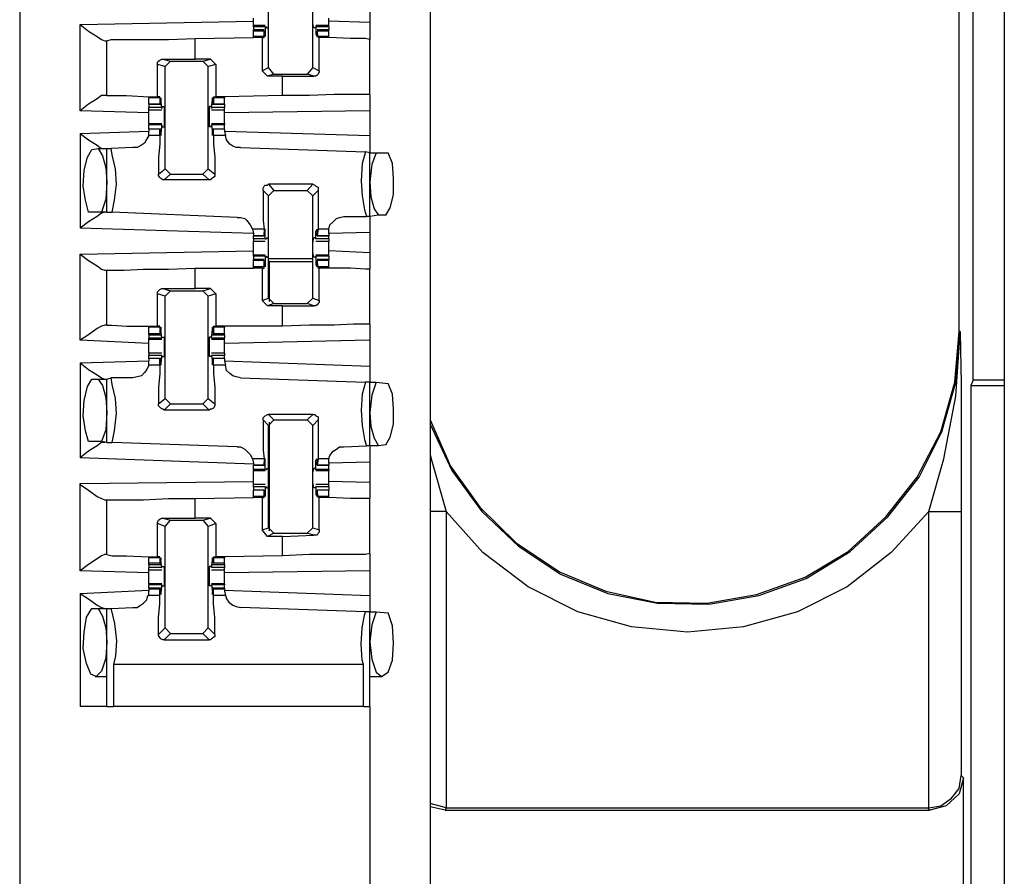
# Model space of a CAD drawing. Extents: x 0 to 19, y 0 to 12.7.
# Drawn here: x 11.2 to 12.1, y 8.9 to 9.7 of the extents above; entities that cross this region are included whole.
import ezdxf

# ---------------------------------------------------------------- set-up
doc = ezdxf.new("R2010")
doc.units = 0
doc.header["$MEASUREMENT"] = 0
doc.layers.get('0').update_dxf_attribs({"linetype": 'CONTINUOUS'})

msp = doc.modelspace()

# ---------------------------------------------------------------- linework, layer by layer
for p, q in [((11.15256, 10.00295), (11.15256, 2.32579)), ((11.52756, 10.00295), (11.52756, 2.32579)), ((12.05217, 10.00295), (12.05217, 2.32579)), ((12.02362, 9.3435), (12.02362, 9.99311)), ((12.01083, 9.3878), (12.01083, 9.98031)), ((11.37992, 9.62894), (11.37992, 9.72146)), ((11.42028, 9.62894), (11.42028, 9.72146)), ((11.47244, 9.68898), (11.47244, 9.67028)), ((11.20768, 9.66831), (11.36614, 9.67126)), ((11.47244, 9.67028), (11.43504, 9.67126)), ((11.20768, 9.58957), (11.20768, 9.66831)), ((11.37697, 9.66732), (11.36614, 9.66732)), ((11.36614, 9.66634), (11.36614, 9.66732)), ((11.36614, 9.66634), (11.36614, 9.66339)), ((11.37697, 9.66634), (11.36614, 9.66634)), ((11.37598, 9.66339), (11.36614, 9.66339)), ((11.36614, 9.6624), (11.36614, 9.66339)), ((11.36614, 9.65748), (11.36614, 9.6624)), ((11.37598, 9.6624), (11.36614, 9.6624)), ((11.37598, 9.65748), (11.37598, 9.6624)), ((11.37598, 9.6624), (11.37598, 9.6624)), ((11.37598, 9.6624), (11.37598, 9.65945)), ((11.37697, 9.66634), (11.37697, 9.65945)), ((11.37697, 9.66634), (11.37795, 9.66634)), ((11.37795, 9.66634), (11.37795, 9.66535)), ((11.37795, 9.66535), (11.37992, 9.66535)), ((11.42224, 9.66535), (11.42126, 9.66535)), ((11.42323, 9.66634), (11.42224, 9.66535)), ((11.43504, 9.66732), (11.42323, 9.66732)), ((11.42323, 9.66634), (11.42323, 9.66634)), ((11.43504, 9.66634), (11.42323, 9.66634)), ((11.42323, 9.66634), (11.42323, 9.65945)), ((11.43504, 9.66339), (11.42421, 9.66339)), ((11.42421, 9.6624), (11.42421, 9.65945)), ((11.42421, 9.6624), (11.42421, 9.6624)), ((11.43504, 9.6624), (11.42421, 9.6624)), ((11.4252, 9.65748), (11.42421, 9.6624)), ((11.43504, 9.66634), (11.43504, 9.66732)), ((11.43504, 9.66634), (11.43504, 9.66339)), ((11.43504, 9.6624), (11.43504, 9.66339)), ((11.43504, 9.65748), (11.43504, 9.6624)), ((11.23031, 9.65354), (11.23228, 9.65354)), ((11.23228, 9.60335), (11.23228, 9.65354)), ((11.31299, 9.65551), (11.36614, 9.6565)), ((11.31299, 9.63681), (11.31299, 9.65551)), ((11.36614, 9.6565), (11.36614, 9.65748)), ((11.37598, 9.65748), (11.36614, 9.65748)), ((11.37402, 9.6565), (11.36614, 9.6565)), ((11.37402, 9.6565), (11.37598, 9.6565)), ((11.37402, 9.6565), (11.37402, 9.62598)), ((11.37697, 9.65945), (11.37598, 9.65945)), ((11.37598, 9.6565), (11.37598, 9.65748)), ((11.42421, 9.65945), (11.42323, 9.65945)), ((11.43504, 9.65748), (11.4252, 9.65748)), ((11.4252, 9.6565), (11.4252, 9.65748)), ((11.42618, 9.6565), (11.4252, 9.6565)), ((11.42618, 9.62598), (11.42618, 9.6565)), ((11.43504, 9.6565), (11.43504, 9.65748)), ((11.43504, 9.6565), (11.43504, 9.6565)), ((11.47244, 9.60433), (11.47244, 9.65453)), ((11.28346, 9.63681), (11.31299, 9.63681)), ((11.28346, 9.63681), (11.29035, 9.63484)), ((11.28543, 9.62992), (11.29035, 9.63484)), ((11.29035, 9.63484), (11.31988, 9.63484)), ((11.32677, 9.63681), (11.31299, 9.63681)), ((11.31988, 9.63484), (11.32677, 9.63681)), ((11.31988, 9.63484), (11.3248, 9.62992)), ((11.32677, 9.63681), (11.33169, 9.63189)), ((11.27854, 9.60236), (11.27854, 9.63189)), ((11.28543, 9.62992), (11.27854, 9.63189)), ((11.28543, 9.53642), (11.28543, 9.62992)), ((11.33169, 9.63189), (11.3248, 9.62992)), ((11.3248, 9.53642), (11.3248, 9.62992)), ((11.33169, 9.63189), (11.33169, 9.60236)), ((11.37402, 9.62598), (11.37992, 9.62894)), ((11.37894, 9.62106), (11.37402, 9.62598)), ((11.38484, 9.62303), (11.37992, 9.62894)), ((11.42028, 9.62894), (11.41535, 9.62303)), ((11.42028, 9.62894), (11.42618, 9.62598)), ((11.38484, 9.62303), (11.37894, 9.62106)), ((11.39272, 9.62106), (11.37894, 9.62106)), ((11.38484, 9.62303), (11.41535, 9.62303)), ((11.39272, 9.62106), (11.42126, 9.62106)), ((11.39272, 9.60335), (11.39272, 9.62106)), ((11.42126, 9.62106), (11.41535, 9.62303)), ((11.23228, 9.60335), (11.23031, 9.60335)), ((11.27067, 9.60236), (11.27067, 9.60138)), ((11.27067, 9.59547), (11.27067, 9.60138)), ((11.28051, 9.60138), (11.27067, 9.60138)), ((11.28051, 9.60236), (11.27854, 9.60236)), ((11.28051, 9.60138), (11.28051, 9.60236)), ((11.28051, 9.60138), (11.28051, 9.59547)), ((11.28248, 9.59252), (11.2815, 9.59941)), ((11.2815, 9.59941), (11.2815, 9.59941)), ((11.32776, 9.59252), (11.32874, 9.59941)), ((11.32874, 9.59941), (11.32874, 9.59941)), ((11.32972, 9.60236), (11.33169, 9.60236)), ((11.32972, 9.60138), (11.32972, 9.60236)), ((11.33957, 9.60138), (11.32972, 9.60138)), ((11.32972, 9.60138), (11.32972, 9.59547)), ((11.33957, 9.60236), (11.33169, 9.60236)), ((11.39272, 9.60335), (11.33957, 9.60236)), ((11.33957, 9.60236), (11.33957, 9.60138)), ((11.33957, 9.59547), (11.33957, 9.60138)), ((11.27067, 9.59547), (11.2815, 9.59547)), ((11.27067, 9.59547), (11.27067, 9.59252)), ((11.28051, 9.59547), (11.27067, 9.59547)), ((11.28248, 9.59252), (11.27067, 9.59252)), ((11.27067, 9.59055), (11.28248, 9.59055)), ((11.28051, 9.59547), (11.2815, 9.59646)), ((11.2815, 9.59646), (11.2815, 9.59843)), ((11.28248, 9.5935), (11.28445, 9.5935)), ((11.28248, 9.59154), (11.28248, 9.5935)), ((11.28248, 9.59252), (11.28248, 9.59154)), ((11.32776, 9.5935), (11.32579, 9.5935)), ((11.32776, 9.59154), (11.32776, 9.5935)), ((11.33957, 9.59252), (11.32776, 9.59252)), ((11.32776, 9.59252), (11.32776, 9.59154)), ((11.32776, 9.59055), (11.33957, 9.59055)), ((11.32874, 9.59646), (11.32874, 9.59843)), ((11.32972, 9.59547), (11.32874, 9.59646)), ((11.32874, 9.59547), (11.33957, 9.59547)), ((11.33957, 9.59547), (11.32972, 9.59547)), ((11.33957, 9.59547), (11.33957, 9.59252)), ((11.27067, 9.5876), (11.20768, 9.58957)), ((11.47244, 9.58957), (11.33957, 9.5876)), ((11.47244, 9.58957), (11.47244, 9.56693)), ((11.28248, 9.57776), (11.27067, 9.57776)), ((11.27067, 9.57776), (11.27067, 9.57677)), ((11.27067, 9.57283), (11.27067, 9.57677)), ((11.28248, 9.57677), (11.27067, 9.57677)), ((11.2815, 9.57283), (11.27067, 9.57283)), ((11.27067, 9.57283), (11.27067, 9.57087)), ((11.28051, 9.57283), (11.27067, 9.57283)), ((11.28051, 9.56693), (11.28051, 9.57283)), ((11.28051, 9.57283), (11.2815, 9.57185)), ((11.28248, 9.57677), (11.2815, 9.5689)), ((11.2815, 9.57185), (11.2815, 9.56988)), ((11.28248, 9.57677), (11.28248, 9.57677)), ((11.28248, 9.5748), (11.28248, 9.57677)), ((11.28248, 9.5748), (11.28445, 9.5748)), ((11.32776, 9.5748), (11.32579, 9.5748)), ((11.33957, 9.57776), (11.32776, 9.57776)), ((11.32776, 9.5748), (11.32776, 9.57677)), ((11.32776, 9.57677), (11.32776, 9.57677)), ((11.33957, 9.57677), (11.32776, 9.57677)), ((11.32776, 9.57677), (11.32874, 9.5689)), ((11.33957, 9.57283), (11.32874, 9.57283)), ((11.32972, 9.57283), (11.32874, 9.57185)), ((11.32874, 9.57185), (11.32874, 9.56988)), ((11.33957, 9.57283), (11.32972, 9.57283)), ((11.32972, 9.56693), (11.32972, 9.57283)), ((11.33957, 9.57776), (11.33957, 9.57677)), ((11.33957, 9.57283), (11.33957, 9.57677)), ((11.33957, 9.57283), (11.33957, 9.57087)), ((11.20768, 9.5689), (11.27067, 9.57087)), ((11.20768, 9.5689), (11.20768, 9.48228)), ((11.27067, 9.56693), (11.27067, 9.57087)), ((11.28051, 9.56693), (11.27067, 9.56693)), ((11.2815, 9.5689), (11.2815, 9.5689)), ((11.32874, 9.5689), (11.32874, 9.5689)), ((11.34055, 9.56693), (11.32972, 9.56693)), ((11.33957, 9.57087), (11.34055, 9.56693)), ((11.33957, 9.57087), (11.47244, 9.56693)), ((11.2185, 9.55413), (11.22441, 9.55512)), ((11.22441, 9.55512), (11.23228, 9.55512)), ((11.23228, 9.49705), (11.23228, 9.55512)), ((11.23228, 9.55512), (11.23622, 9.55512)), ((11.25591, 9.5561), (11.23622, 9.55512)), ((11.35433, 9.5561), (11.4685, 9.55217)), ((11.47244, 9.55118), (11.4685, 9.55217)), ((11.47244, 9.55118), (11.47835, 9.55118)), ((11.47244, 9.49311), (11.47244, 9.55118)), ((11.47835, 9.55118), (11.48917, 9.55118)), ((11.27953, 9.5315), (11.28543, 9.53642)), ((11.29035, 9.5315), (11.28543, 9.53642)), ((11.3248, 9.53642), (11.31988, 9.5315)), ((11.3248, 9.53642), (11.33071, 9.5315)), ((11.29035, 9.5315), (11.28445, 9.52657)), ((11.29035, 9.5315), (11.31988, 9.5315)), ((11.32579, 9.52657), (11.31988, 9.5315)), ((11.32579, 9.52657), (11.28445, 9.52657)), ((11.37992, 9.52264), (11.38484, 9.51673)), ((11.42028, 9.52264), (11.37992, 9.52264)), ((11.41535, 9.51673), (11.42028, 9.52264)), ((11.37992, 9.51181), (11.375, 9.51673)), ((11.37992, 9.51181), (11.38484, 9.51673)), ((11.37992, 9.41831), (11.37992, 9.51181)), ((11.38484, 9.51673), (11.41535, 9.51673)), ((11.41535, 9.51673), (11.42028, 9.51181)), ((11.4252, 9.51673), (11.42028, 9.51181)), ((11.42028, 9.41831), (11.42028, 9.51181)), ((11.22736, 9.49705), (11.21555, 9.49705)), ((11.23228, 9.49705), (11.22736, 9.49705)), ((11.23228, 9.49705), (11.2372, 9.49705)), ((11.35138, 9.49213), (11.2372, 9.49705)), ((11.44882, 9.49311), (11.46949, 9.49311)), ((11.47244, 9.49311), (11.46949, 9.49311)), ((11.48031, 9.49409), (11.47244, 9.49311)), ((11.4872, 9.49409), (11.48031, 9.49409)), ((11.36614, 9.47736), (11.20768, 9.48228)), ((11.36516, 9.4813), (11.36614, 9.47736)), ((11.37598, 9.4813), (11.36516, 9.4813)), ((11.36614, 9.47736), (11.36614, 9.47539)), ((11.36614, 9.47539), (11.37598, 9.47539)), ((11.36614, 9.47244), (11.36614, 9.47539)), ((11.37598, 9.47539), (11.36614, 9.47539)), ((11.37598, 9.4813), (11.37598, 9.47539)), ((11.37697, 9.47933), (11.37598, 9.47933)), ((11.37598, 9.47638), (11.37598, 9.47835)), ((11.37598, 9.47539), (11.37598, 9.47638)), ((11.37697, 9.47244), (11.37697, 9.47933)), ((11.37795, 9.47343), (11.37992, 9.47343)), ((11.37795, 9.47343), (11.37795, 9.47244)), ((11.42224, 9.47343), (11.42126, 9.47343)), ((11.42224, 9.47343), (11.42323, 9.47244)), ((11.42421, 9.47933), (11.42323, 9.47933)), ((11.42323, 9.47244), (11.42323, 9.47933)), ((11.4252, 9.4813), (11.42421, 9.47539)), ((11.42421, 9.47638), (11.42421, 9.47835)), ((11.42421, 9.47539), (11.42421, 9.47638)), ((11.42421, 9.47539), (11.43504, 9.47539)), ((11.43504, 9.47539), (11.42421, 9.47539)), ((11.43504, 9.4813), (11.4252, 9.4813)), ((11.43504, 9.47736), (11.43504, 9.4813)), ((11.47244, 9.47835), (11.43504, 9.47736)), ((11.43504, 9.47736), (11.43504, 9.47539)), ((11.43504, 9.47244), (11.43504, 9.47539)), ((11.47244, 9.47835), (11.47244, 9.45965)), ((11.37697, 9.47244), (11.36614, 9.47244)), ((11.36614, 9.47047), (11.37697, 9.47047)), ((11.37697, 9.47244), (11.37795, 9.47244)), ((11.43504, 9.47244), (11.42323, 9.47244)), ((11.42323, 9.47244), (11.42323, 9.47244)), ((11.42323, 9.47047), (11.43504, 9.47047)), ((11.20768, 9.45866), (11.36614, 9.46161)), ((11.20768, 9.37992), (11.20768, 9.45866)), ((11.37697, 9.45768), (11.36614, 9.45768)), ((11.36614, 9.45669), (11.36614, 9.45768)), ((11.36614, 9.45669), (11.36614, 9.45374)), ((11.37697, 9.45669), (11.36614, 9.45669)), ((11.37697, 9.45669), (11.37697, 9.44882)), ((11.37697, 9.45669), (11.37795, 9.45669)), ((11.37795, 9.45669), (11.37795, 9.45571)), ((11.37795, 9.45571), (11.37992, 9.45571)), ((11.42224, 9.45571), (11.42126, 9.45571)), ((11.42323, 9.45669), (11.42224, 9.45571)), ((11.43504, 9.45768), (11.42323, 9.45768)), ((11.42323, 9.45669), (11.42323, 9.45669)), ((11.43504, 9.45669), (11.42323, 9.45669)), ((11.42323, 9.45669), (11.42323, 9.44882)), ((11.47244, 9.45965), (11.43504, 9.46161)), ((11.43504, 9.45669), (11.43504, 9.45768)), ((11.43504, 9.45669), (11.43504, 9.45374)), ((11.37598, 9.45374), (11.36614, 9.45374)), ((11.36614, 9.45276), (11.36614, 9.45374)), ((11.36614, 9.44685), (11.36614, 9.45276)), ((11.37598, 9.45276), (11.36614, 9.45276)), ((11.36614, 9.44587), (11.36614, 9.44685)), ((11.37598, 9.44685), (11.36614, 9.44685)), ((11.37598, 9.44685), (11.37598, 9.45276)), ((11.37598, 9.45276), (11.37598, 9.45177)), ((11.37598, 9.45177), (11.37598, 9.4498)), ((11.37697, 9.44882), (11.37598, 9.44882)), ((11.37598, 9.44587), (11.37598, 9.44685)), ((11.37992, 9.45472), (11.42028, 9.45472)), ((11.38091, 9.45177), (11.37992, 9.45276)), ((11.38091, 9.41535), (11.38091, 9.45177)), ((11.38091, 9.45177), (11.42028, 9.45177)), ((11.42421, 9.44882), (11.42323, 9.44882)), ((11.43504, 9.45374), (11.42421, 9.45374)), ((11.42421, 9.45276), (11.42421, 9.45177)), ((11.43504, 9.45276), (11.42421, 9.45276)), ((11.4252, 9.44685), (11.42421, 9.45276)), ((11.42421, 9.45177), (11.42421, 9.4498)), ((11.43504, 9.44685), (11.4252, 9.44685)), ((11.4252, 9.44587), (11.4252, 9.44685)), ((11.43504, 9.45276), (11.43504, 9.45374)), ((11.43504, 9.44685), (11.43504, 9.45276)), ((11.43504, 9.44587), (11.43504, 9.44685)), ((11.23031, 9.4439), (11.23228, 9.4439)), ((11.23228, 9.3937), (11.23228, 9.4439)), ((11.31299, 9.44587), (11.36614, 9.44587)), ((11.31299, 9.42717), (11.31299, 9.44587)), ((11.37402, 9.44587), (11.36614, 9.44587)), ((11.37402, 9.44587), (11.37598, 9.44587)), ((11.37402, 9.44587), (11.37402, 9.41634)), ((11.42618, 9.44587), (11.4252, 9.44587)), ((11.42618, 9.41634), (11.42618, 9.44587)), ((11.43504, 9.44587), (11.43504, 9.44587)), ((11.47244, 9.39469), (11.47244, 9.44488)), ((11.27854, 9.39272), (11.27854, 9.42224)), ((11.28543, 9.42028), (11.27854, 9.42224)), ((11.28346, 9.42717), (11.31299, 9.42717)), ((11.28346, 9.42717), (11.29035, 9.4252)), ((11.28543, 9.42028), (11.29035, 9.4252)), ((11.28543, 9.32677), (11.28543, 9.42028)), ((11.29035, 9.4252), (11.31988, 9.4252)), ((11.32677, 9.42717), (11.31299, 9.42717)), ((11.31988, 9.4252), (11.32677, 9.42717)), ((11.31988, 9.4252), (11.3248, 9.42028)), ((11.33169, 9.42224), (11.3248, 9.42028)), ((11.3248, 9.32677), (11.3248, 9.42028)), ((11.32677, 9.42717), (11.33169, 9.42224)), ((11.33169, 9.42224), (11.33169, 9.39272)), ((11.37402, 9.41634), (11.37992, 9.41831)), ((11.37894, 9.41142), (11.37402, 9.41634)), ((11.38484, 9.41339), (11.37894, 9.41142)), ((11.39272, 9.41142), (11.37894, 9.41142)), ((11.38484, 9.41339), (11.37992, 9.41831)), ((11.38484, 9.41339), (11.41535, 9.41339)), ((11.39272, 9.41142), (11.42126, 9.41142)), ((11.39272, 9.39272), (11.39272, 9.41142)), ((11.42028, 9.41831), (11.41535, 9.41339)), ((11.42126, 9.41142), (11.41535, 9.41339)), ((11.42028, 9.41831), (11.42618, 9.41634)), ((11.23228, 9.3937), (11.23031, 9.3937)), ((11.27067, 9.39272), (11.27067, 9.39173)), ((11.28051, 9.39272), (11.27854, 9.39272)), ((11.28051, 9.39173), (11.28051, 9.39272)), ((11.32972, 9.39272), (11.33169, 9.39272)), ((11.32972, 9.39173), (11.32972, 9.39272)), ((11.33957, 9.39272), (11.33169, 9.39272)), ((11.33957, 9.39272), (11.33957, 9.39173)), ((11.39272, 9.39272), (11.33957, 9.39272)), ((11.27067, 9.38583), (11.27067, 9.39173)), ((11.28051, 9.39173), (11.27067, 9.39173)), ((11.27067, 9.38484), (11.27067, 9.38583)), ((11.28051, 9.38583), (11.27067, 9.38583)), ((11.27067, 9.38484), (11.2815, 9.38484)), ((11.27067, 9.38484), (11.27067, 9.38189)), ((11.28051, 9.39173), (11.28051, 9.38583)), ((11.28051, 9.38583), (11.2815, 9.38681)), ((11.28248, 9.38189), (11.2815, 9.38976)), ((11.2815, 9.38976), (11.2815, 9.38976)), ((11.2815, 9.38681), (11.2815, 9.38878)), ((11.32776, 9.38189), (11.32874, 9.38976)), ((11.32874, 9.38976), (11.32874, 9.38976)), ((11.32874, 9.38681), (11.32874, 9.38878)), ((11.32972, 9.38583), (11.32874, 9.38681)), ((11.32874, 9.38484), (11.33957, 9.38484)), ((11.33957, 9.39173), (11.32972, 9.39173)), ((11.32972, 9.39173), (11.32972, 9.38583)), ((11.33957, 9.38583), (11.32972, 9.38583)), ((11.33957, 9.38583), (11.33957, 9.39173)), ((11.33957, 9.38484), (11.33957, 9.38583)), ((11.33957, 9.38484), (11.33957, 9.38189)), ((12.01181, 9.3878), (12.01083, 9.3878)), ((11.27067, 9.37697), (11.20768, 9.37992)), ((11.27067, 9.38091), (11.27067, 9.38189)), ((11.28248, 9.38189), (11.27067, 9.38189)), ((11.27067, 9.38091), (11.28248, 9.38091)), ((11.28248, 9.38287), (11.28445, 9.38287)), ((11.28248, 9.38189), (11.28248, 9.38287)), ((11.28248, 9.38189), (11.28248, 9.38189)), ((11.32776, 9.38287), (11.32579, 9.38287)), ((11.32776, 9.38189), (11.32776, 9.38287)), ((11.33957, 9.38189), (11.32776, 9.38189)), ((11.32776, 9.38189), (11.32776, 9.38189)), ((11.32776, 9.38091), (11.33957, 9.38091)), ((11.33957, 9.38091), (11.33957, 9.38189)), ((11.47244, 9.37992), (11.33957, 9.37697)), ((11.47244, 9.37992), (11.47244, 9.3563)), ((11.28248, 9.36811), (11.27067, 9.36811)), ((11.27067, 9.36319), (11.27067, 9.36614)), ((11.28248, 9.36614), (11.27067, 9.36614)), ((11.28248, 9.36614), (11.2815, 9.35925)), ((11.28248, 9.36614), (11.28248, 9.36614)), ((11.28248, 9.36516), (11.28248, 9.36614)), ((11.28248, 9.36516), (11.28445, 9.36516)), ((11.32776, 9.36516), (11.32579, 9.36516)), ((11.33957, 9.36811), (11.32776, 9.36811)), ((11.32776, 9.36516), (11.32776, 9.36614)), ((11.32776, 9.36614), (11.32776, 9.36614)), ((11.33957, 9.36614), (11.32776, 9.36614)), ((11.32776, 9.36614), (11.32874, 9.35925)), ((11.33957, 9.36319), (11.33957, 9.36614)), ((11.20768, 9.35925), (11.27067, 9.36122)), ((11.20768, 9.35925), (11.20768, 9.27264)), ((11.2815, 9.36319), (11.27067, 9.36319)), ((11.27067, 9.36319), (11.27067, 9.36122)), ((11.28051, 9.36319), (11.27067, 9.36319)), ((11.27067, 9.35728), (11.27067, 9.36122)), ((11.28051, 9.35728), (11.27067, 9.35728)), ((11.28051, 9.35728), (11.28051, 9.36319)), ((11.28051, 9.36319), (11.2815, 9.3622)), ((11.2815, 9.3622), (11.2815, 9.36024)), ((11.2815, 9.35925), (11.2815, 9.35925)), ((11.33957, 9.36319), (11.32874, 9.36319)), ((11.32972, 9.36319), (11.32874, 9.3622)), ((11.32874, 9.3622), (11.32874, 9.36024)), ((11.32874, 9.35925), (11.32874, 9.35925)), ((11.33957, 9.36319), (11.32972, 9.36319)), ((11.32972, 9.35728), (11.32972, 9.36319)), ((11.34055, 9.35728), (11.32972, 9.35728)), ((11.33957, 9.36319), (11.33957, 9.36122)), ((11.33957, 9.36122), (11.34055, 9.35728)), ((11.33957, 9.36122), (11.47244, 9.3563)), ((11.2185, 9.34449), (11.22441, 9.34449)), ((11.22441, 9.34449), (11.23228, 9.34449)), ((11.23228, 9.34449), (11.23622, 9.34547)), ((11.23228, 9.28642), (11.23228, 9.34449)), ((11.25591, 9.34547), (11.23622, 9.34547)), ((11.35433, 9.34547), (11.4685, 9.34154)), ((11.47244, 9.34154), (11.4685, 9.34154)), ((11.47244, 9.34154), (11.47835, 9.34154)), ((11.47244, 9.28346), (11.47244, 9.34154)), ((11.47835, 9.34154), (11.48917, 9.34055)), ((12.02362, 9.3435), (12.02165, 9.33858)), ((12.02165, 9.33858), (12.02165, 8.73917)), ((12.02165, 9.33858), (12.05217, 9.33858)), ((12.05217, 9.3435), (12.02362, 9.3435)), ((11.27953, 9.32185), (11.28543, 9.32677)), ((11.29035, 9.32185), (11.28445, 9.31594)), ((11.29035, 9.32185), (11.28543, 9.32677)), ((11.29035, 9.32185), (11.31988, 9.32185)), ((11.3248, 9.32677), (11.31988, 9.32185)), ((11.32579, 9.31594), (11.31988, 9.32185)), ((11.3248, 9.32677), (11.33071, 9.32185)), ((11.32579, 9.31594), (11.28445, 9.31594)), ((11.37992, 9.31201), (11.38484, 9.30709)), ((11.42028, 9.31201), (11.37992, 9.31201)), ((11.41535, 9.30709), (11.42028, 9.31201)), ((11.37992, 9.30217), (11.375, 9.30709)), ((11.37992, 9.30217), (11.38484, 9.30709)), ((11.37992, 9.20866), (11.37992, 9.30217)), ((11.38091, 9.20571), (11.38091, 9.30512)), ((11.38484, 9.30709), (11.41535, 9.30709)), ((11.41535, 9.30709), (11.42028, 9.30217)), ((11.4252, 9.30709), (11.42028, 9.30217)), ((11.42028, 9.20866), (11.42028, 9.30217)), ((11.22736, 9.2874), (11.21555, 9.2874)), ((11.23228, 9.28642), (11.22736, 9.2874)), ((11.23228, 9.28642), (11.2372, 9.28642)), ((11.35138, 9.28248), (11.2372, 9.28642)), ((11.4872, 9.28445), (11.48031, 9.28346)), ((11.44882, 9.28248), (11.46949, 9.28346)), ((11.47244, 9.28346), (11.46949, 9.28346)), ((11.48031, 9.28346), (11.47244, 9.28346)), ((11.36614, 9.26673), (11.20768, 9.27264)), ((11.36516, 9.27165), (11.36614, 9.26772)), ((11.37598, 9.27165), (11.36516, 9.27165)), ((11.36614, 9.26772), (11.36614, 9.26575)), ((11.37598, 9.27165), (11.37598, 9.26575)), ((11.37697, 9.26969), (11.37598, 9.26969)), ((11.37598, 9.26673), (11.37598, 9.2687)), ((11.37598, 9.26575), (11.37598, 9.26673)), ((11.37697, 9.26181), (11.37697, 9.26969)), ((11.42421, 9.26969), (11.42323, 9.26969)), ((11.42323, 9.26181), (11.42323, 9.26969)), ((11.4252, 9.27165), (11.42421, 9.26575)), ((11.42421, 9.26673), (11.42421, 9.2687)), ((11.42421, 9.26575), (11.42421, 9.26673)), ((11.43504, 9.27165), (11.4252, 9.27165)), ((11.43504, 9.26772), (11.43504, 9.27165)), ((11.47244, 9.2687), (11.43504, 9.26772)), ((11.43504, 9.26772), (11.43504, 9.26575)), ((11.47244, 9.2687), (11.47244, 9.25)), ((11.36614, 9.26575), (11.37598, 9.26575)), ((11.36614, 9.26181), (11.36614, 9.26575)), ((11.37598, 9.26575), (11.36614, 9.26575)), ((11.36614, 9.26181), (11.36614, 9.26083)), ((11.37697, 9.26181), (11.36614, 9.26181)), ((11.36614, 9.26083), (11.37697, 9.26083)), ((11.37697, 9.26181), (11.37795, 9.26181)), ((11.37795, 9.2628), (11.37992, 9.2628)), ((11.37795, 9.2628), (11.37795, 9.26181)), ((11.42224, 9.2628), (11.42126, 9.2628)), ((11.42224, 9.2628), (11.42323, 9.26181)), ((11.43504, 9.26181), (11.42323, 9.26181)), ((11.42323, 9.26181), (11.42323, 9.26181)), ((11.42323, 9.26083), (11.43504, 9.26083)), ((11.42421, 9.26575), (11.43504, 9.26575)), ((11.43504, 9.26575), (11.42421, 9.26575)), ((11.43504, 9.26181), (11.43504, 9.26575)), ((11.43504, 9.26181), (11.43504, 9.26083)), ((11.20768, 9.24902), (11.36614, 9.25098)), ((11.20768, 9.16929), (11.20768, 9.24902)), ((11.37697, 9.24803), (11.36614, 9.24803)), ((11.43504, 9.24803), (11.42323, 9.24803)), ((11.47244, 9.25), (11.43504, 9.25098)), ((11.36614, 9.24606), (11.36614, 9.24311)), ((11.37697, 9.24606), (11.36614, 9.24606)), ((11.37598, 9.24311), (11.36614, 9.24311)), ((11.36614, 9.2372), (11.36614, 9.24311)), ((11.37598, 9.24311), (11.36614, 9.24311)), ((11.37598, 9.2372), (11.37598, 9.24311)), ((11.37598, 9.24311), (11.37598, 9.24213)), ((11.37598, 9.24213), (11.37598, 9.24016)), ((11.37697, 9.23917), (11.37598, 9.23917)), ((11.37697, 9.24606), (11.37697, 9.23917)), ((11.37697, 9.24606), (11.37795, 9.24606)), ((11.37795, 9.24606), (11.37795, 9.24508)), ((11.37795, 9.24508), (11.37992, 9.24508)), ((11.42224, 9.24508), (11.42126, 9.24508)), ((11.42323, 9.24606), (11.42224, 9.24508)), ((11.42323, 9.24606), (11.42323, 9.24606)), ((11.43504, 9.24606), (11.42323, 9.24606)), ((11.42323, 9.24606), (11.42323, 9.23917)), ((11.42421, 9.23917), (11.42323, 9.23917)), ((11.43504, 9.24311), (11.42421, 9.24311)), ((11.42421, 9.24311), (11.42421, 9.24213)), ((11.43504, 9.24311), (11.42421, 9.24311)), ((11.4252, 9.2372), (11.42421, 9.24311)), ((11.42421, 9.24213), (11.42421, 9.24016)), ((11.43504, 9.24606), (11.43504, 9.24311)), ((11.43504, 9.2372), (11.43504, 9.24311)), ((11.23031, 9.23425), (11.23228, 9.23425)), ((11.23228, 9.18406), (11.23228, 9.23425)), ((11.31299, 9.23524), (11.36614, 9.23622)), ((11.31299, 9.21752), (11.31299, 9.23524)), ((11.36614, 9.23622), (11.36614, 9.2372)), ((11.37598, 9.2372), (11.36614, 9.2372)), ((11.37402, 9.23622), (11.36614, 9.23622)), ((11.37402, 9.23622), (11.37598, 9.23622)), ((11.37402, 9.23622), (11.37402, 9.20669)), ((11.37598, 9.23622), (11.37598, 9.2372)), ((11.43504, 9.2372), (11.4252, 9.2372)), ((11.4252, 9.23622), (11.4252, 9.2372)), ((11.42618, 9.23622), (11.4252, 9.23622)), ((11.42618, 9.20669), (11.42618, 9.23622)), ((11.43504, 9.23622), (11.43504, 9.2372)), ((11.43504, 9.23622), (11.43504, 9.23622)), ((11.47244, 9.18504), (11.47244, 9.23524)), ((11.54232, 9.22343), (11.54232, 8.95276)), ((11.98327, 8.95276), (11.98327, 9.22343)), ((12.0128, 9.22343), (12.0128, 8.98228)), ((11.27854, 9.18209), (11.27854, 9.2126)), ((11.28543, 9.20965), (11.27854, 9.2126)), ((11.28346, 9.21752), (11.31299, 9.21752)), ((11.28346, 9.21752), (11.29035, 9.21555)), ((11.28543, 9.20965), (11.29035, 9.21555)), ((11.29035, 9.21555), (11.31988, 9.21555)), ((11.32677, 9.21752), (11.31299, 9.21752)), ((11.31988, 9.21555), (11.32677, 9.21752)), ((11.31988, 9.21555), (11.3248, 9.20965)), ((11.33169, 9.2126), (11.3248, 9.20965)), ((11.32677, 9.21752), (11.33169, 9.2126)), ((11.33169, 9.2126), (11.33169, 9.18209)), ((11.28543, 9.11713), (11.28543, 9.20965)), ((11.3248, 9.11713), (11.3248, 9.20965)), ((11.37402, 9.20669), (11.37992, 9.20866)), ((11.37894, 9.20079), (11.37402, 9.20669)), ((11.38484, 9.20374), (11.37894, 9.20079)), ((11.38484, 9.20374), (11.37992, 9.20866)), ((11.38484, 9.20374), (11.41535, 9.20374)), ((11.42028, 9.20866), (11.41535, 9.20374)), ((11.42126, 9.20177), (11.41535, 9.20374)), ((11.42028, 9.20866), (11.42618, 9.20669)), ((11.39272, 9.20079), (11.37894, 9.20079)), ((11.39272, 9.20079), (11.42126, 9.20177)), ((11.39272, 9.18307), (11.39272, 9.20079)), ((11.23228, 9.18406), (11.23031, 9.18406)), ((11.27067, 9.18209), (11.27067, 9.1811)), ((11.27067, 9.17618), (11.27067, 9.1811)), ((11.28051, 9.1811), (11.27067, 9.1811)), ((11.27067, 9.1752), (11.27067, 9.17618)), ((11.28051, 9.17618), (11.27067, 9.17618)), ((11.28051, 9.18209), (11.27854, 9.18209)), ((11.28051, 9.1811), (11.28051, 9.18209)), ((11.28051, 9.1811), (11.28051, 9.17618)), ((11.28051, 9.17618), (11.2815, 9.17618)), ((11.28248, 9.17224), (11.2815, 9.17913)), ((11.2815, 9.17913), (11.2815, 9.17913)), ((11.2815, 9.17618), (11.2815, 9.17913)), ((11.32776, 9.17224), (11.32874, 9.17913)), ((11.32874, 9.17618), (11.32874, 9.17913)), ((11.32874, 9.17913), (11.32874, 9.17913)), ((11.32972, 9.17618), (11.32874, 9.17618)), ((11.32972, 9.18209), (11.33169, 9.18209)), ((11.32972, 9.1811), (11.32972, 9.18209)), ((11.33957, 9.1811), (11.32972, 9.1811)), ((11.32972, 9.1811), (11.32972, 9.17618)), ((11.33957, 9.17618), (11.32972, 9.17618)), ((11.33957, 9.18209), (11.33169, 9.18209)), ((11.39272, 9.18307), (11.33957, 9.18209)), ((11.33957, 9.18209), (11.33957, 9.1811)), ((11.33957, 9.17618), (11.33957, 9.1811)), ((11.33957, 9.1752), (11.33957, 9.17618)), ((11.27067, 9.16732), (11.20768, 9.16929)), ((11.27067, 9.1752), (11.2815, 9.1752)), ((11.27067, 9.1752), (11.27067, 9.17224)), ((11.28248, 9.17224), (11.27067, 9.17224)), ((11.27067, 9.17028), (11.28248, 9.17028)), ((11.28248, 9.17323), (11.28445, 9.17323)), ((11.28248, 9.17224), (11.28248, 9.17323)), ((11.28248, 9.17224), (11.28248, 9.17224)), ((11.32776, 9.17323), (11.32579, 9.17323)), ((11.32776, 9.17224), (11.32776, 9.17323)), ((11.33957, 9.17224), (11.32776, 9.17224)), ((11.32776, 9.17224), (11.32776, 9.17224)), ((11.32776, 9.17028), (11.33957, 9.17028)), ((11.32874, 9.1752), (11.33957, 9.1752)), ((11.33957, 9.1752), (11.33957, 9.17224)), ((11.47244, 9.16929), (11.33957, 9.16732)), ((11.47244, 9.16929), (11.47244, 9.14665)), ((11.20768, 9.14862), (11.27067, 9.15157)), ((11.28248, 9.15748), (11.27067, 9.15748)), ((11.27067, 9.15748), (11.27067, 9.1565)), ((11.27067, 9.15354), (11.27067, 9.1565)), ((11.28248, 9.1565), (11.27067, 9.1565)), ((11.2815, 9.15354), (11.27067, 9.15354)), ((11.27067, 9.15354), (11.27067, 9.15256)), ((11.27067, 9.15256), (11.27067, 9.15059)), ((11.28051, 9.15256), (11.27067, 9.15256)), ((11.27067, 9.14665), (11.27067, 9.15059)), ((11.28051, 9.14665), (11.28051, 9.15256)), ((11.28051, 9.15256), (11.2815, 9.15157)), ((11.28248, 9.1565), (11.2815, 9.14961)), ((11.2815, 9.15157), (11.2815, 9.14961)), ((11.2815, 9.14961), (11.2815, 9.14961)), ((11.28248, 9.1565), (11.28248, 9.1565)), ((11.28248, 9.15551), (11.28248, 9.1565)), ((11.28248, 9.15551), (11.28445, 9.15551)), ((11.32776, 9.15551), (11.32579, 9.15551)), ((11.33957, 9.15748), (11.32776, 9.15748)), ((11.32776, 9.15551), (11.32776, 9.1565)), ((11.32776, 9.1565), (11.32776, 9.1565)), ((11.33957, 9.1565), (11.32776, 9.1565)), ((11.32776, 9.1565), (11.32874, 9.14961)), ((11.33957, 9.15354), (11.32874, 9.15354)), ((11.32972, 9.15256), (11.32874, 9.15157)), ((11.32874, 9.15157), (11.32874, 9.14961)), ((11.32874, 9.14961), (11.32874, 9.14961)), ((11.33957, 9.15256), (11.32972, 9.15256)), ((11.32972, 9.14665), (11.32972, 9.15256)), ((11.33957, 9.15748), (11.33957, 9.1565)), ((11.33957, 9.15354), (11.33957, 9.1565)), ((11.33957, 9.15354), (11.33957, 9.15256)), ((11.33957, 9.15256), (11.33957, 9.15059)), ((11.33957, 9.15157), (11.47244, 9.14665)), ((11.33957, 9.15059), (11.34055, 9.14665)), ((11.20768, 9.14862), (11.20768, 9.04528)), ((11.28051, 9.14665), (11.27067, 9.14665)), ((11.34055, 9.14665), (11.32972, 9.14665)), ((11.2185, 9.13484), (11.22441, 9.13484)), ((11.22441, 9.13484), (11.23228, 9.13484)), ((11.23228, 9.04528), (11.23228, 9.13484)), ((11.23228, 9.13484), (11.23622, 9.13484)), ((11.23622, 9.13484), (11.25591, 9.13583)), ((11.4685, 9.13189), (11.35433, 9.13583)), ((11.47244, 9.13189), (11.4685, 9.13189)), ((11.47244, 9.04528), (11.47244, 9.13189)), ((11.47244, 9.13189), (11.47835, 9.13189)), ((11.47835, 9.13189), (11.48917, 9.13091)), ((11.27953, 9.11122), (11.28543, 9.11713)), ((11.29035, 9.1122), (11.28543, 9.11713)), ((11.3248, 9.11713), (11.31988, 9.1122)), ((11.3248, 9.11713), (11.33071, 9.11122)), ((11.29035, 9.1122), (11.28445, 9.1063)), ((11.28445, 9.1063), (11.32579, 9.1063)), ((11.29035, 9.1122), (11.31988, 9.1122)), ((11.32579, 9.1063), (11.31988, 9.1122)), ((11.46654, 9.08366), (11.23819, 9.08366)), ((11.23819, 9.08366), (11.23819, 9.04528)), ((11.46654, 9.04528), (11.46654, 9.08366)), ((11.22146, 9.07283), (11.22146, 9.07283)), ((11.22146, 9.07283), (11.23228, 9.07283)), ((11.47244, 9.07283), (11.47244, 9.07283)), ((11.47244, 9.07283), (11.48327, 9.07283)), ((11.46654, 9.04528), (11.23819, 9.04528)), ((11.47244, 9.04528), (11.47244, 8.65945)), ((12.0128, 8.98228), (12.01476, 8.98031)), ((12.01476, 8.84941), (12.01476, 8.98031)), ((11.54232, 8.95276), (11.52756, 8.95669)), ((11.54134, 8.95079), (11.52756, 8.95374)), ((11.54232, 8.95276), (11.54134, 8.95079)), ((11.54232, 8.95276), (11.54232, 8.95276)), ((11.54232, 8.95276), (11.98228, 8.95276)), ((11.98228, 8.95276), (11.98327, 8.95276)), ((11.98425, 8.95079), (11.98228, 8.95276)), ((11.54134, 8.95079), (11.98425, 8.95079))]:
    msp.add_line(p, q)
for points in [[(11.37992, 9.66535), (11.37992, 9.66929), (11.37992, 9.67913), (11.37992, 9.68307)], [(11.42126, 9.66535), (11.42028, 9.66929), (11.42028, 9.67913), (11.42126, 9.68307)], [(11.36614, 9.66732), (11.36614, 9.67028), (11.36614, 9.67421)], [(11.43504, 9.66732), (11.43504, 9.67028), (11.43504, 9.67421)], [(11.20768, 9.66831), (11.21555, 9.6624), (11.22343, 9.65748), (11.22736, 9.65453), (11.23031, 9.65354)], [(11.47244, 9.67028), (11.47244, 9.65945), (11.47244, 9.65453)], [(11.23228, 9.65354), (11.23622, 9.65453), (11.24803, 9.65453), (11.26575, 9.65453), (11.28839, 9.65453), (11.31299, 9.65551)], [(11.37697, 9.65945), (11.37697, 9.65748), (11.37598, 9.65945)], [(11.42323, 9.65945), (11.42421, 9.65748), (11.42421, 9.65945)], [(11.43504, 9.6565), (11.4311, 9.6565), (11.42618, 9.6565)], [(11.47244, 9.65453), (11.4685, 9.65551), (11.45472, 9.65551), (11.43504, 9.6565)], [(11.27854, 9.63189), (11.27854, 9.63386), (11.27953, 9.63484), (11.28051, 9.63583), (11.28248, 9.63681), (11.28346, 9.63681)], [(11.42618, 9.62598), (11.42618, 9.625), (11.4252, 9.62303), (11.42421, 9.62205), (11.42323, 9.62106), (11.42126, 9.62106)], [(11.23031, 9.60335), (11.22736, 9.60335), (11.22343, 9.60039), (11.21555, 9.59547), (11.20768, 9.58957)], [(11.23228, 9.60335), (11.2372, 9.60335), (11.25, 9.60335), (11.27067, 9.60236)], [(11.27067, 9.60236), (11.27461, 9.60236), (11.27854, 9.60236)], [(11.2815, 9.59941), (11.2815, 9.60138), (11.2815, 9.59843)], [(11.32874, 9.59941), (11.32874, 9.60138), (11.32874, 9.59843)], [(11.47244, 9.60433), (11.4685, 9.60433), (11.45768, 9.60433), (11.43996, 9.60433), (11.41732, 9.60335), (11.39272, 9.60335)], [(11.47244, 9.60433), (11.47244, 9.60039), (11.47244, 9.58957)], [(11.27067, 9.59055), (11.27067, 9.59154), (11.27067, 9.59252)], [(11.27067, 9.58465), (11.27067, 9.5876), (11.27067, 9.59055)], [(11.28445, 9.5935), (11.28445, 9.58858), (11.28445, 9.57972), (11.28445, 9.5748)], [(11.32579, 9.5935), (11.32579, 9.58858), (11.32579, 9.57972), (11.32579, 9.5748)], [(11.33957, 9.59055), (11.33957, 9.59154), (11.33957, 9.59252)], [(11.33957, 9.58465), (11.33957, 9.5876), (11.33957, 9.59055)], [(11.27067, 9.57776), (11.27067, 9.58071), (11.27067, 9.58465)], [(11.33957, 9.57776), (11.33957, 9.58071), (11.33957, 9.58465)], [(11.20768, 9.5689), (11.21555, 9.56299), (11.22343, 9.55807), (11.22736, 9.55512), (11.23031, 9.55512)], [(11.27067, 9.56693), (11.2687, 9.56398), (11.26673, 9.56004), (11.26378, 9.55807), (11.25984, 9.5561), (11.25591, 9.5561)], [(11.28051, 9.56693), (11.28051, 9.55906), (11.27953, 9.54724), (11.27953, 9.5315)], [(11.2815, 9.5689), (11.2815, 9.56693), (11.2815, 9.56988)], [(11.32874, 9.5689), (11.32874, 9.56693), (11.32874, 9.56988)], [(11.32972, 9.56693), (11.32972, 9.55906), (11.33071, 9.54724), (11.33071, 9.5315)], [(11.35433, 9.5561), (11.35039, 9.5561), (11.34744, 9.55709), (11.34449, 9.55906), (11.34154, 9.56299), (11.34055, 9.56693)], [(11.47244, 9.56693), (11.47244, 9.5561), (11.47244, 9.55118)], [(11.21555, 9.49705), (11.2126, 9.50787), (11.21063, 9.52067), (11.21161, 9.53543), (11.21457, 9.54724), (11.2185, 9.55413)], [(11.22441, 9.55512), (11.22835, 9.54823), (11.2313, 9.5374), (11.23228, 9.52461)], [(11.2372, 9.49705), (11.23917, 9.50787), (11.24114, 9.52264), (11.24016, 9.53642), (11.2372, 9.54921), (11.23622, 9.55512)], [(11.4685, 9.55217), (11.46555, 9.54134), (11.46457, 9.52559), (11.46555, 9.51181), (11.46752, 9.49902), (11.46949, 9.49311)], [(11.47835, 9.55118), (11.47441, 9.54035), (11.47244, 9.52461)], [(11.4872, 9.49409), (11.49114, 9.50098), (11.49409, 9.5128), (11.49409, 9.52756), (11.49311, 9.54134), (11.48917, 9.55118)], [(11.28445, 9.52657), (11.28346, 9.52657), (11.2815, 9.52756), (11.28051, 9.52854), (11.27953, 9.53051), (11.27953, 9.5315)], [(11.33071, 9.5315), (11.33071, 9.52953), (11.32972, 9.52854), (11.32776, 9.52756), (11.32677, 9.52657), (11.32579, 9.52657)], [(11.23228, 9.52461), (11.2313, 9.50886), (11.22736, 9.49705)], [(11.375, 9.51673), (11.375, 9.5187), (11.37598, 9.52067), (11.37697, 9.52165), (11.37894, 9.52165), (11.37992, 9.52264)], [(11.42028, 9.52264), (11.42224, 9.52165), (11.42323, 9.52067), (11.4252, 9.51969), (11.4252, 9.5187), (11.4252, 9.51673)], [(11.47244, 9.52461), (11.47343, 9.51083), (11.47638, 9.5), (11.48031, 9.49409)], [(11.375, 9.51673), (11.375, 9.50197), (11.375, 9.48917), (11.37598, 9.4813)], [(11.4252, 9.51673), (11.4252, 9.50197), (11.4252, 9.48917), (11.4252, 9.4813)], [(11.23031, 9.49705), (11.22736, 9.49606), (11.22343, 9.49311), (11.21555, 9.48819), (11.20768, 9.48228)], [(11.35138, 9.49213), (11.35433, 9.49213), (11.35827, 9.49114), (11.36024, 9.48917), (11.36319, 9.48524), (11.36516, 9.4813)], [(11.43504, 9.4813), (11.43602, 9.48524), (11.43898, 9.48819), (11.44193, 9.49114), (11.44488, 9.49213), (11.44882, 9.49311)], [(11.47244, 9.49311), (11.47244, 9.48917), (11.47244, 9.47835)], [(11.37697, 9.47933), (11.37697, 9.4813), (11.37598, 9.47835)], [(11.37992, 9.45571), (11.37992, 9.45965), (11.37992, 9.4685), (11.37992, 9.47343)], [(11.42126, 9.45571), (11.42028, 9.45965), (11.42028, 9.4685), (11.42126, 9.47343)], [(11.42323, 9.47933), (11.42421, 9.4813), (11.42421, 9.47835)], [(11.36614, 9.47244), (11.36614, 9.47146), (11.36614, 9.47047)], [(11.36614, 9.46457), (11.36614, 9.46752), (11.36614, 9.47047)], [(11.36614, 9.45768), (11.36614, 9.46063), (11.36614, 9.46457)], [(11.43504, 9.47244), (11.43504, 9.47146), (11.43504, 9.47047)], [(11.43504, 9.46457), (11.43504, 9.46752), (11.43504, 9.47047)], [(11.43504, 9.45768), (11.43504, 9.46063), (11.43504, 9.46457)], [(11.20768, 9.45866), (11.21555, 9.45276), (11.22343, 9.44783), (11.22736, 9.44488), (11.23031, 9.4439)], [(11.47244, 9.45965), (11.47244, 9.4498), (11.47244, 9.44488)], [(11.37697, 9.44882), (11.37697, 9.44685), (11.37598, 9.4498)], [(11.42323, 9.44882), (11.42421, 9.44685), (11.42421, 9.4498)], [(11.23228, 9.4439), (11.23622, 9.4439), (11.24803, 9.4439), (11.26575, 9.44488), (11.28839, 9.44488), (11.31299, 9.44587)], [(11.43504, 9.44587), (11.4311, 9.44587), (11.42618, 9.44587)], [(11.47244, 9.44488), (11.4685, 9.44488), (11.45472, 9.44587), (11.43504, 9.44587)], [(11.27854, 9.42224), (11.27854, 9.42421), (11.27953, 9.4252), (11.28051, 9.42618), (11.28248, 9.42717), (11.28346, 9.42717)], [(11.42618, 9.41634), (11.42618, 9.41437), (11.4252, 9.41339), (11.42421, 9.4124), (11.42323, 9.41142), (11.42126, 9.41142)], [(11.23031, 9.3937), (11.22736, 9.39272), (11.22343, 9.39075), (11.21555, 9.38484), (11.20768, 9.37992)], [(11.23228, 9.3937), (11.2372, 9.3937), (11.25, 9.39272), (11.27067, 9.39272)], [(11.27067, 9.39272), (11.27461, 9.39272), (11.27854, 9.39272)], [(11.47244, 9.39469), (11.4685, 9.39469), (11.45768, 9.39469), (11.43996, 9.3937), (11.41732, 9.3937), (11.39272, 9.39272)], [(11.47244, 9.39469), (11.47244, 9.38976), (11.47244, 9.37992)], [(11.2815, 9.38976), (11.2815, 9.39173), (11.2815, 9.38878)], [(11.32874, 9.38976), (11.32874, 9.39173), (11.32874, 9.38878)], [(11.52756, 9.30709), (11.54626, 9.26476), (11.57283, 9.22736), (11.6063, 9.19488), (11.64567, 9.16831), (11.68799, 9.15059), (11.73327, 9.14075), (11.78051, 9.13976), (11.82579, 9.14764), (11.87008, 9.16339), (11.90945, 9.18701), (11.9439, 9.2185), (11.97244, 9.25492), (11.99409, 9.29626), (12.00689, 9.34154), (12.01083, 9.3878)], [(11.52756, 9.30315), (11.54724, 9.26083), (11.5748, 9.22343), (11.60827, 9.19193), (11.64665, 9.16634), (11.68996, 9.14862), (11.73524, 9.13976), (11.78248, 9.13878), (11.82776, 9.14665), (11.87106, 9.1624), (11.91142, 9.18701), (11.94587, 9.2185), (11.97441, 9.25492), (11.99508, 9.29626), (12.00787, 9.34154), (12.01181, 9.3878)], [(11.98327, 9.22343), (11.99705, 9.27165), (12.00787, 9.32874), (12.01181, 9.38681), (12.01181, 9.3878)], [(12.01181, 9.3878), (12.01181, 9.38681), (12.0128, 9.34055), (12.0128, 9.29232), (12.0128, 9.25886), (12.0128, 9.22343)], [(11.27067, 9.37402), (11.27067, 9.37795), (11.27067, 9.38091)], [(11.27067, 9.36811), (11.27067, 9.37106), (11.27067, 9.37402)], [(11.28445, 9.38287), (11.28445, 9.37894), (11.28445, 9.37008), (11.28445, 9.36516)], [(11.32579, 9.38287), (11.32579, 9.37894), (11.32579, 9.37008), (11.32579, 9.36516)], [(11.33957, 9.37402), (11.33957, 9.37795), (11.33957, 9.38091)], [(11.33957, 9.36811), (11.33957, 9.37106), (11.33957, 9.37402)], [(11.27067, 9.36811), (11.27067, 9.36713), (11.27067, 9.36614)], [(11.33957, 9.36811), (11.33957, 9.36713), (11.33957, 9.36614)], [(11.20768, 9.35925), (11.21555, 9.35335), (11.22343, 9.34843), (11.22736, 9.34547), (11.23031, 9.34449)], [(11.27067, 9.35728), (11.2687, 9.35335), (11.26673, 9.35039), (11.26378, 9.34744), (11.25984, 9.34646), (11.25591, 9.34547)], [(11.28051, 9.35728), (11.28051, 9.34941), (11.27953, 9.33661), (11.27953, 9.32185)], [(11.2815, 9.35925), (11.2815, 9.35728), (11.2815, 9.36024)], [(11.32874, 9.35925), (11.32874, 9.35728), (11.32874, 9.36024)], [(11.32972, 9.35728), (11.32972, 9.34941), (11.33071, 9.33661), (11.33071, 9.32185)], [(11.35433, 9.34547), (11.35039, 9.34646), (11.34744, 9.34744), (11.34449, 9.34941), (11.34154, 9.35236), (11.34055, 9.35728)], [(11.47244, 9.3563), (11.47244, 9.34646), (11.47244, 9.34154)], [(11.21555, 9.2874), (11.2126, 9.29724), (11.21063, 9.31102), (11.21161, 9.3248), (11.21457, 9.3376), (11.2185, 9.34449)], [(11.22441, 9.34449), (11.22835, 9.33858), (11.2313, 9.32776), (11.23228, 9.31398)], [(11.2372, 9.28642), (11.23917, 9.29724), (11.24114, 9.31299), (11.24016, 9.32677), (11.2372, 9.33957), (11.23622, 9.34547)], [(11.4685, 9.34154), (11.46555, 9.33071), (11.46457, 9.31594), (11.46555, 9.30217), (11.46752, 9.28937), (11.46949, 9.28346)], [(11.47835, 9.34154), (11.47441, 9.32972), (11.47244, 9.31398)], [(11.4872, 9.28445), (11.49114, 9.29134), (11.49409, 9.30315), (11.49409, 9.31693), (11.49311, 9.33071), (11.48917, 9.34055)], [(11.28445, 9.31594), (11.28346, 9.31693), (11.2815, 9.31791), (11.28051, 9.3189), (11.27953, 9.31988), (11.27953, 9.32185)], [(11.33071, 9.32185), (11.33071, 9.31988), (11.32972, 9.31791), (11.32776, 9.31693), (11.32677, 9.31693), (11.32579, 9.31594)], [(11.23228, 9.31398), (11.2313, 9.29823), (11.22736, 9.2874)], [(11.375, 9.30709), (11.375, 9.30906), (11.37598, 9.31004), (11.37697, 9.31102), (11.37894, 9.31201), (11.37992, 9.31201)], [(11.42028, 9.31201), (11.42224, 9.31201), (11.42323, 9.31102), (11.4252, 9.31004), (11.4252, 9.30807), (11.4252, 9.30709)], [(11.47244, 9.31398), (11.47343, 9.30118), (11.47638, 9.29035), (11.48031, 9.28346)], [(11.375, 9.30709), (11.375, 9.29134), (11.375, 9.27953), (11.37598, 9.27165)], [(11.4252, 9.30709), (11.4252, 9.29134), (11.4252, 9.27953), (11.4252, 9.27165)], [(11.23031, 9.28642), (11.22736, 9.28642), (11.22343, 9.28346), (11.21555, 9.27854), (11.20768, 9.27264)], [(11.35138, 9.28248), (11.35433, 9.28248), (11.35827, 9.28051), (11.36024, 9.27854), (11.36319, 9.27559), (11.36516, 9.27165)], [(11.43504, 9.27165), (11.43602, 9.27461), (11.43898, 9.27854), (11.44193, 9.28051), (11.44488, 9.28248), (11.44882, 9.28248)], [(11.47244, 9.28346), (11.47244, 9.27953), (11.47244, 9.2687)], [(11.52756, 9.27559), (11.52854, 9.27165), (11.54232, 9.22343)], [(11.37697, 9.26969), (11.37697, 9.27165), (11.37598, 9.2687)], [(11.42323, 9.26969), (11.42421, 9.27165), (11.42421, 9.2687)], [(11.36614, 9.25394), (11.36614, 9.25787), (11.36614, 9.26083)], [(11.37992, 9.24508), (11.37992, 9.25), (11.37992, 9.25886), (11.37992, 9.2628)], [(11.42126, 9.24508), (11.42028, 9.25), (11.42028, 9.25886), (11.42126, 9.2628)], [(11.43504, 9.25394), (11.43504, 9.25787), (11.43504, 9.26083)], [(11.20768, 9.24902), (11.20768, 9.24803), (11.21555, 9.24311), (11.22343, 9.2372), (11.22736, 9.23524), (11.23031, 9.23425)], [(11.36614, 9.24803), (11.36614, 9.25098), (11.36614, 9.25394)], [(11.36614, 9.24606), (11.36614, 9.24705), (11.36614, 9.24803)], [(11.43504, 9.24803), (11.43504, 9.25098), (11.43504, 9.25394)], [(11.43504, 9.24606), (11.43504, 9.24705), (11.43504, 9.24803)], [(11.47244, 9.25), (11.47244, 9.23917), (11.47244, 9.23524)], [(11.37697, 9.23917), (11.37697, 9.2372), (11.37598, 9.24016)], [(11.42323, 9.23917), (11.42421, 9.2372), (11.42421, 9.24016)], [(11.23228, 9.23425), (11.23622, 9.23425), (11.24803, 9.23425), (11.26575, 9.23425), (11.28839, 9.23524), (11.31299, 9.23524)], [(11.43504, 9.23622), (11.4311, 9.23622), (11.42618, 9.23622)], [(11.47244, 9.23524), (11.4685, 9.23524), (11.45472, 9.23524), (11.43504, 9.23622)], [(11.54232, 9.22343), (11.53445, 9.22343), (11.52756, 9.22343)], [(11.98327, 9.22343), (11.94882, 9.18602), (11.90846, 9.15453), (11.86319, 9.13189), (11.81398, 9.11811), (11.7628, 9.11319), (11.71161, 9.11811), (11.6624, 9.13189), (11.61713, 9.15453), (11.57579, 9.18602), (11.54232, 9.22343)], [(11.98327, 9.22343), (11.99803, 9.22343), (12.00886, 9.22343), (12.0128, 9.22343)], [(11.27854, 9.2126), (11.27854, 9.21358), (11.27953, 9.21555), (11.28051, 9.21654), (11.28248, 9.21752), (11.28346, 9.21752)], [(11.42618, 9.20669), (11.42618, 9.20472), (11.4252, 9.20374), (11.42421, 9.20177), (11.42323, 9.20177), (11.42126, 9.20177)], [(11.47244, 9.18504), (11.4685, 9.18406), (11.45768, 9.18406), (11.43996, 9.18406), (11.41732, 9.18406), (11.39272, 9.18307)], [(11.47244, 9.18504), (11.47244, 9.18012), (11.47244, 9.16929)], [(11.23031, 9.18406), (11.22736, 9.18307), (11.22343, 9.18012), (11.21555, 9.1752), (11.20768, 9.16929)], [(11.23228, 9.18406), (11.2372, 9.18307), (11.25, 9.18307), (11.27067, 9.18209)], [(11.27067, 9.18209), (11.27461, 9.18209), (11.27854, 9.18209)], [(11.2815, 9.17913), (11.2815, 9.1811), (11.2815, 9.17913)], [(11.32874, 9.17913), (11.32874, 9.1811), (11.32874, 9.17913)], [(11.27067, 9.17028), (11.27067, 9.17126), (11.27067, 9.17224)], [(11.27067, 9.16437), (11.27067, 9.16732), (11.27067, 9.17028)], [(11.28445, 9.17323), (11.28445, 9.16831), (11.28445, 9.15945), (11.28445, 9.15551)], [(11.32579, 9.17323), (11.32579, 9.16831), (11.32579, 9.15945), (11.32579, 9.15551)], [(11.33957, 9.17028), (11.33957, 9.17126), (11.33957, 9.17224)], [(11.33957, 9.16437), (11.33957, 9.16732), (11.33957, 9.17028)], [(11.27067, 9.15748), (11.27067, 9.16043), (11.27067, 9.16437)], [(11.33957, 9.15748), (11.33957, 9.16043), (11.33957, 9.16437)], [(11.2815, 9.14961), (11.2815, 9.14764), (11.2815, 9.14961)], [(11.32874, 9.14961), (11.32874, 9.14764), (11.32874, 9.14961)], [(11.20768, 9.14862), (11.21555, 9.1437), (11.22343, 9.1378), (11.22736, 9.13583), (11.23031, 9.13484)], [(11.25591, 9.13583), (11.25984, 9.13583), (11.2628, 9.1378), (11.26575, 9.13976), (11.2687, 9.14272), (11.26969, 9.14665), (11.27067, 9.14665)], [(11.27953, 9.11122), (11.27953, 9.12697), (11.28051, 9.13878), (11.28051, 9.14665)], [(11.33071, 9.11122), (11.33071, 9.12697), (11.32972, 9.13878), (11.32972, 9.14665)], [(11.34055, 9.14665), (11.34154, 9.1437), (11.3435, 9.14075), (11.34744, 9.1378), (11.35039, 9.13681), (11.35433, 9.13583)], [(11.47244, 9.14665), (11.47244, 9.13583), (11.47244, 9.13189)], [(11.23228, 9.10433), (11.2313, 9.08957), (11.22736, 9.07776), (11.22244, 9.07283), (11.21752, 9.0748), (11.21358, 9.08465), (11.21063, 9.09843), (11.21161, 9.11319), (11.21358, 9.12697), (11.2185, 9.13484)], [(11.22441, 9.13484), (11.22835, 9.12795), (11.2313, 9.11713), (11.23228, 9.10433)], [(11.23622, 9.13484), (11.23622, 9.13386), (11.23917, 9.12106), (11.24114, 9.10531), (11.24016, 9.09154), (11.23819, 9.08366)], [(11.46654, 9.08366), (11.46555, 9.0876), (11.46457, 9.10236), (11.46555, 9.11713), (11.46752, 9.12894), (11.4685, 9.13189)], [(11.47835, 9.13189), (11.47441, 9.12008), (11.47244, 9.10433)], [(11.47244, 9.10433), (11.47441, 9.08858), (11.47835, 9.07677), (11.48327, 9.07283), (11.48917, 9.07677), (11.49311, 9.0876), (11.49409, 9.10335), (11.49311, 9.11909), (11.48917, 9.13091)], [(11.28445, 9.1063), (11.28346, 9.1063), (11.2815, 9.10728), (11.28051, 9.10827), (11.27953, 9.11024), (11.27953, 9.11122)], [(11.33071, 9.11122), (11.33071, 9.10925), (11.32972, 9.10827), (11.32776, 9.10728), (11.32677, 9.1063), (11.32579, 9.1063)], [(11.23228, 9.04528), (11.22539, 9.04528), (11.20768, 9.04528)], [(11.23228, 9.04528), (11.23425, 9.04528), (11.23819, 9.04528)], [(11.46654, 9.04528), (11.47146, 9.04528), (11.47244, 9.04528)], [(11.98327, 8.95276), (11.99409, 8.95472), (12.00394, 8.96161), (12.01083, 8.97047), (12.0128, 8.98228)], [(12.01476, 8.98031), (12.01083, 8.96555), (11.99902, 8.95472), (11.98425, 8.95079)]]:
    msp.add_lwpolyline(points)

doc.saveas('drawing.dxf')
